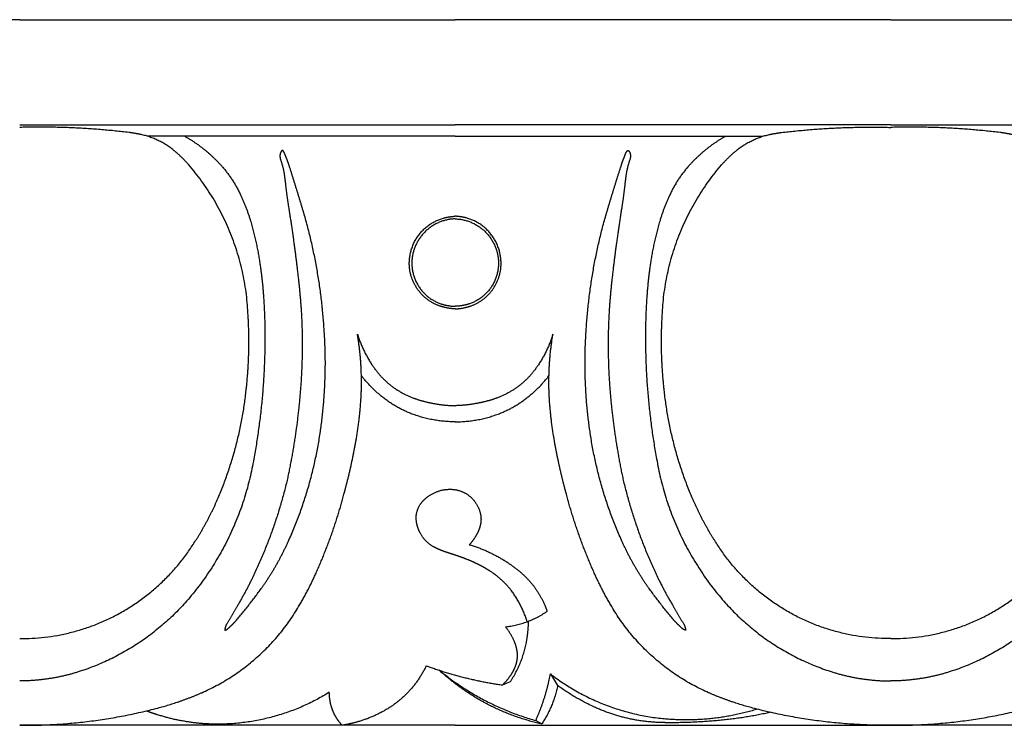
# Model space of a CAD drawing. Units: millimetres. Extents: x -1132 to 560, y -461 to 229.
# Drawn here: x 13 to 55, y 15 to 45 of the extents above; entities that cross this region are included whole.
import ezdxf

# ---------------------------------------------------------------- set-up
doc = ezdxf.new("R2010")
doc.units = ezdxf.units.MM
doc.header["$MEASUREMENT"] = 0

msp = doc.modelspace()

# ---------------------------------------------------------------- linework, layer by layer
for p, q in [((13.29, 44.799), (-5.229, 44.799)), ((13.29, 44.799), (31.809, 44.799)), ((50.327, 44.799), (31.809, 44.799)), ((50.327, 44.799), (68.846, 44.799)), ((13.29, 40.335), (31.809, 40.335)), ((50.327, 40.335), (31.809, 40.335)), ((50.327, 40.335), (68.846, 40.335)), ((31.809, 39.841), (18.733, 39.841)), ((31.809, 39.841), (44.884, 39.841)), ((35.859, 16.98), (36.166, 16.488)), ((33.815, 16.512), (34.158, 16.656)), ((31.809, 14.799), (13.29, 14.799)), ((31.809, 14.799), (50.327, 14.799)), ((35.233, 15), (35.493, 14.856)), ((68.846, 14.799), (50.327, 14.799))]:
    msp.add_line(p, q)
for points, weights in [([(17.939, 40.002), (15.622, 40.281), (13.29, 40.22)], [1, 0.997428116052, 1]), ([(45.678, 40.002), (47.995, 40.281), (50.327, 40.22)], [1, 0.997428116052, 1]), ([(54.976, 40.002), (52.659, 40.281), (50.327, 40.22)], [1, 0.997428116052, 1]), ([(18.45, 39.915), (18.197, 39.97), (17.939, 40.002)], [1, 0.999042782353, 1]), ([(19.843, 39.244), (19.224, 39.746), (18.45, 39.915)], [1, 0.973530650653, 1]), ([(20.318, 39.841), (21.231, 39.32), (21.927, 38.524)], [1, 0.986080607415, 1]), ([(43.3, 39.841), (42.386, 39.32), (41.691, 38.524)], [1, 0.986080607415, 1]), ([(43.774, 39.244), (44.393, 39.746), (45.167, 39.915)], [1, 0.973530650653, 1]), ([(45.167, 39.915), (45.421, 39.97), (45.678, 40.002)], [1, 0.999042782353, 1]), ([(55.487, 39.915), (55.234, 39.97), (54.976, 40.002)], [1, 0.999042782353, 1]), ([(20.409, 38.704), (20.147, 38.997), (19.843, 39.244)], [1, 0.996923948297, 1]), ([(24.374, 39.119), (24.348, 39.035), (24.36, 38.947)], [1, 0.976387676823, 1]), ([(24.36, 38.947), (24.367, 38.891), (24.383, 38.837)], [1, 0.996803038125, 1]), ([(24.412, 39.205), (24.387, 39.165), (24.374, 39.119)], [1, 0.989158920565, 1]), ([(24.448, 39.235), (24.425, 39.227), (24.412, 39.205)], [1, 0.934789236727, 1]), ([(24.486, 39.222), (24.47, 39.238), (24.448, 39.235)], [1, 0.899179664264, 1]), ([(24.541, 39.147), (24.521, 39.19), (24.486, 39.222)], [1, 0.979598735101, 1]), ([(24.593, 39.019), (24.573, 39.086), (24.541, 39.147)], [1, 0.995422965758, 1]), ([(24.746, 38.603), (24.677, 38.814), (24.593, 39.019)], [1, 0.999311612704, 1]), ([(38.871, 38.603), (38.94, 38.814), (39.024, 39.019)], [1, 0.999311612704, 1]), ([(39.024, 39.019), (39.044, 39.086), (39.076, 39.147)], [1, 0.995422965758, 1]), ([(39.076, 39.147), (39.096, 39.19), (39.131, 39.222)], [1, 0.979598735101, 1]), ([(39.131, 39.222), (39.147, 39.238), (39.169, 39.235)], [1, 0.899179664265, 1]), ([(39.169, 39.235), (39.193, 39.227), (39.205, 39.205)], [1, 0.934789236727, 1]), ([(39.205, 39.205), (39.23, 39.165), (39.244, 39.119)], [1, 0.989158920565, 1]), ([(39.257, 38.947), (39.25, 38.891), (39.234, 38.837)], [1, 0.996803038125, 1]), ([(39.244, 39.119), (39.269, 39.035), (39.257, 38.947)], [1, 0.976387676823, 1]), ([(43.208, 38.704), (43.47, 38.997), (43.774, 39.244)], [1, 0.996923948297, 1]), ([(23.003, 32.229), (22.853, 35.941), (20.409, 38.704)], [1, 0.940843690808, 1]), ([(21.927, 38.524), (22.38, 37.994), (22.678, 37.359)], [1, 0.990976412154, 1]), ([(24.383, 38.837), (24.499, 38.516), (24.546, 38.178)], [1, 0.994414395682, 1]), ([(25.402, 36.478), (25.086, 37.544), (24.746, 38.603)], [1, 0.999941077266, 1]), ([(38.215, 36.478), (38.531, 37.544), (38.871, 38.603)], [1, 0.999941077266, 1]), ([(39.234, 38.837), (39.118, 38.516), (39.071, 38.178)], [1, 0.994414395682, 1]), ([(40.614, 32.229), (40.764, 35.941), (43.208, 38.704)], [1, 0.940843690808, 1]), ([(41.691, 38.524), (41.237, 37.994), (40.939, 37.359)], [1, 0.990976412154, 1]), ([(24.546, 38.178), (24.577, 37.955), (24.6, 37.732)], [1, 0.999842376229, 1]), ([(39.071, 38.178), (39.04, 37.955), (39.017, 37.732)], [1, 0.999842376229, 1]), ([(24.6, 37.732), (24.652, 37.285), (24.721, 36.841)], [1, 0.999787152036, 1]), ([(39.017, 37.732), (38.965, 37.285), (38.896, 36.841)], [1, 0.999787152036, 1]), ([(22.678, 37.359), (22.928, 36.832), (23.096, 36.272)], [1, 0.997083526866, 1]), ([(40.939, 37.359), (40.689, 36.832), (40.521, 36.272)], [1, 0.997083526866, 1]), ([(24.721, 36.841), (24.973, 35.286), (25.146, 33.721)], [1, 0.999680263495, 1]), ([(26.234, 31.66), (26.077, 34.116), (25.402, 36.478)], [1, 0.99408862238, 1]), ([(31.344, 36.371), (31.573, 36.431), (31.809, 36.442)], [1, 0.994645419889, 1]), ([(32.273, 36.371), (32.044, 36.431), (31.809, 36.442)], [1, 0.994645419889, 1]), ([(37.383, 31.66), (37.54, 34.116), (38.215, 36.478)], [1, 0.99408862238, 1]), ([(38.896, 36.841), (38.644, 35.286), (38.471, 33.721)], [1, 0.999680263495, 1]), ([(23.096, 36.272), (23.365, 35.379), (23.502, 34.456)], [1, 0.997254205865, 1]), ([(29.874, 34.179), (29.653, 35.937), (31.344, 36.371)], [1, 0.748212187167, 1]), ([(31.809, 36.33), (30.293, 36.292), (29.996, 34.782)], [1, 0.781210560759, 1]), ([(31.809, 36.33), (33.324, 36.292), (33.621, 34.782)], [1, 0.781210560759, 1]), ([(33.743, 34.179), (33.964, 35.937), (32.273, 36.371)], [1, 0.748212187167, 1]), ([(40.521, 36.272), (40.252, 35.379), (40.115, 34.456)], [1, 0.997254205865, 1]), ([(29.996, 34.782), (29.715, 33.223), (31.195, 32.722)], [1, 0.755114846166, 1]), ([(33.621, 34.782), (33.902, 33.223), (32.422, 32.722)], [1, 0.755114846166, 1]), ([(23.502, 34.456), (23.606, 33.767), (23.655, 33.072)], [1, 0.999208131499, 1]), ([(40.115, 34.456), (40.011, 33.767), (39.962, 33.072)], [1, 0.999208131499, 1]), ([(31.16, 32.623), (30.048, 33.001), (29.874, 34.179)], [1, 0.852764750579, 1]), ([(32.457, 32.623), (33.569, 33.001), (33.743, 34.179)], [1, 0.852764750579, 1]), ([(25.146, 33.721), (25.221, 33.05), (25.264, 32.376)], [1, 0.99972307828, 1]), ([(38.471, 33.721), (38.396, 33.05), (38.353, 32.376)], [1, 0.99972307828, 1]), ([(23.655, 33.072), (23.722, 32.145), (23.716, 31.214)], [1, 0.999230657789, 1]), ([(31.195, 32.722), (31.494, 32.62), (31.809, 32.612)], [1, 0.988765819141, 1]), ([(32.422, 32.722), (32.123, 32.62), (31.809, 32.612)], [1, 0.988765819141, 1]), ([(39.962, 33.072), (39.895, 32.145), (39.901, 31.214)], [1, 0.999230657789, 1]), ([(25.264, 32.376), (25.368, 30.576), (25.204, 28.78)], [1, 0.997127318306, 1]), ([(31.809, 32.503), (31.476, 32.517), (31.16, 32.623)], [1, 0.990566769232, 1]), ([(31.809, 32.503), (32.141, 32.517), (32.457, 32.623)], [1, 0.990566769232, 1]), ([(38.353, 32.376), (38.249, 30.576), (38.413, 28.78)], [1, 0.997127318306, 1]), ([(22.921, 29.054), (23.098, 30.638), (23.003, 32.229)], [1, 0.996207445195, 1]), ([(40.696, 29.054), (40.519, 30.638), (40.614, 32.229)], [1, 0.996207445195, 1]), ([(26.065, 27.216), (26.396, 29.428), (26.234, 31.66)], [1, 0.993700823281, 1]), ([(27.651, 31.426), (27.877, 30.711), (28.293, 30.091)], [1, 0.989705208059, 1]), ([(27.8, 28.621), (27.888, 30.032), (27.651, 31.426)], [1, 0.993104169553, 1]), ([(35.966, 31.426), (35.74, 30.711), (35.325, 30.091)], [1, 0.989705208059, 1]), ([(35.818, 28.621), (35.729, 30.032), (35.966, 31.426)], [1, 0.993104169553, 1]), ([(37.552, 27.216), (37.221, 29.428), (37.383, 31.66)], [1, 0.993700823281, 1]), ([(23.716, 31.214), (23.71, 28.649), (23.245, 26.127)], [1, 0.995841783518, 1]), ([(39.901, 31.214), (39.907, 28.649), (40.372, 26.127)], [1, 0.995841783518, 1]), ([(28.293, 30.091), (28.943, 29.114), (30.036, 28.714)], [1, 0.950790058439, 1]), ([(35.325, 30.091), (34.674, 29.114), (33.581, 28.714)], [1, 0.950790058439, 1]), ([(28.73, 28.743), (28.215, 29.15), (27.813, 29.671)], [1, 0.992577815258, 1]), ([(34.887, 28.743), (35.402, 29.15), (35.805, 29.671)], [1, 0.992577815258, 1]), ([(21.73, 24.47), (22.668, 26.67), (22.921, 29.054)], [1, 0.988670574694, 1]), ([(41.887, 24.47), (40.949, 26.67), (40.696, 29.054)], [1, 0.988670574694, 1]), ([(25.204, 28.78), (25.044, 26.984), (24.663, 25.223)], [1, 0.998012477336, 1]), ([(27.612, 27.026), (27.746, 27.818), (27.8, 28.621)], [1, 0.998704988029, 1]), ([(29.982, 28.031), (29.301, 28.289), (28.73, 28.743)], [1, 0.988205177242, 1]), ([(30.036, 28.714), (30.401, 28.578), (30.783, 28.503)], [1, 0.996912222533, 1]), ([(30.783, 28.503), (31.291, 28.401), (31.809, 28.387)], [1, 0.996540850554, 1]), ([(32.834, 28.503), (32.326, 28.401), (31.809, 28.387)], [1, 0.996540850554, 1]), ([(33.581, 28.714), (33.216, 28.578), (32.834, 28.503)], [1, 0.996912222533, 1]), ([(33.635, 28.031), (34.316, 28.289), (34.887, 28.743)], [1, 0.988205177242, 1]), ([(36.006, 27.026), (35.872, 27.818), (35.818, 28.621)], [1, 0.998704988029, 1]), ([(38.413, 28.78), (38.573, 26.984), (38.954, 25.223)], [1, 0.998012477336, 1]), ([(31.809, 27.703), (30.866, 27.7), (29.982, 28.031)], [1, 0.98422070817, 1]), ([(31.809, 27.703), (32.751, 27.7), (33.635, 28.031)], [1, 0.98422070817, 1]), ([(24.675, 22.536), (25.704, 24.773), (26.065, 27.216)], [1, 0.989632213738, 1]), ([(38.942, 22.536), (37.913, 24.773), (37.552, 27.216)], [1, 0.989632213738, 1]), ([(27.093, 24.674), (27.409, 25.837), (27.612, 27.026)], [1, 0.998806276718, 1]), ([(36.524, 24.674), (36.208, 25.837), (36.006, 27.026)], [1, 0.998806276718, 1]), ([(23.245, 26.127), (22.665, 22.685), (20.384, 20.073)], [1, 0.961598206895, 1]), ([(40.372, 26.127), (40.952, 22.685), (43.233, 20.073)], [1, 0.961598206895, 1]), ([(24.663, 25.223), (24.145, 23.048), (23.175, 21.04)], [1, 0.994045849583, 1]), ([(38.954, 25.223), (39.472, 23.048), (40.442, 21.04)], [1, 0.994045849583, 1]), ([(30.662, 24.532), (31.075, 24.831), (31.583, 24.834)], [1, 0.95330262013, 1]), ([(31.583, 24.834), (32.023, 24.837), (32.379, 24.575)], [1, 0.950450245446, 1]), ([(20.735, 22.593), (21.312, 23.488), (21.73, 24.47)], [1, 0.996305884172, 1]), ([(25.892, 21.27), (26.633, 22.921), (27.093, 24.674)], [1, 0.996504777287, 1]), ([(30.323, 24.187), (30.461, 24.391), (30.662, 24.532)], [1, 0.983854422247, 1]), ([(32.379, 24.575), (32.737, 24.304), (32.863, 23.869)], [1, 0.948915685964, 1]), ([(37.725, 21.27), (36.984, 22.921), (36.524, 24.674)], [1, 0.996504777287, 1]), ([(42.882, 22.593), (42.305, 23.488), (41.887, 24.47)], [1, 0.996305884172, 1]), ([(30.16, 23.467), (30.1, 23.86), (30.323, 24.187)], [1, 0.928272772389, 1]), ([(32.863, 23.869), (32.944, 23.589), (32.876, 23.306)], [1, 0.966157834642, 1]), ([(30.308, 22.999), (30.195, 23.22), (30.16, 23.467)], [1, 0.985699252693, 1]), ([(32.876, 23.306), (32.832, 23.118), (32.742, 22.947)], [1, 0.991971506351, 1]), ([(30.887, 22.389), (30.505, 22.603), (30.308, 22.999)], [1, 0.955113750035, 1]), ([(32.742, 22.947), (32.608, 22.689), (32.41, 22.478)], [1, 0.9902489233, 1]), ([(13.29, 18.487), (18.134, 18.441), (20.735, 22.593)], [1, 0.874361043083, 1]), ([(23.565, 20.619), (24.211, 21.523), (24.675, 22.536)], [1, 0.99540588796, 1]), ([(31.135, 22.267), (31.008, 22.321), (30.887, 22.389)], [1, 0.998217802965, 1]), ([(31.488, 22.138), (31.309, 22.195), (31.135, 22.267)], [1, 0.999180980134, 1]), ([(32.41, 22.478), (33.085, 22.279), (33.697, 21.926)], [1, 0.993136863989, 1]), ([(40.052, 20.619), (39.406, 21.523), (38.942, 22.536)], [1, 0.99540588796, 1]), ([(50.327, 18.487), (45.483, 18.441), (42.882, 22.593)], [1, 0.874361043083, 1]), ([(50.327, 18.487), (55.171, 18.441), (57.772, 22.593)], [1, 0.874361043083, 1]), ([(31.852, 22.02), (31.67, 22.079), (31.488, 22.138)], [1, 0.999995806476, 1]), ([(32.389, 21.82), (32.124, 21.929), (31.852, 22.02)], [1, 0.999386650336, 1]), ([(32.902, 21.58), (32.651, 21.712), (32.389, 21.82)], [1, 0.998922278429, 1]), ([(33.697, 21.926), (34.005, 21.75), (34.292, 21.54)], [1, 0.998415620683, 1]), ([(33.304, 21.343), (33.109, 21.471), (32.902, 21.58)], [1, 0.998809345113, 1]), ([(34.292, 21.54), (34.753, 21.207), (35.112, 20.763)], [1, 0.991121680007, 1]), ([(23.175, 21.04), (22.885, 20.451), (22.554, 19.885)], [1, 0.999326494125, 1]), ([(25.151, 19.843), (25.562, 20.535), (25.892, 21.27)], [1, 0.998344167082, 1]), ([(34.187, 20.538), (33.813, 21.016), (33.304, 21.343)], [1, 0.98588329539, 1]), ([(38.466, 19.843), (38.055, 20.535), (37.725, 21.27)], [1, 0.998344167082, 1]), ([(40.442, 21.04), (40.732, 20.451), (41.063, 19.885)], [1, 0.999326494125, 1]), ([(22.472, 19.228), (23.047, 19.901), (23.565, 20.619)], [1, 0.999144276474, 1]), ([(34.871, 19.204), (34.643, 19.932), (34.187, 20.538)], [1, 0.985180067269, 1]), ([(35.112, 20.763), (35.442, 20.342), (35.641, 19.844)], [1, 0.98974517303, 1]), ([(41.145, 19.228), (40.57, 19.901), (40.052, 20.619)], [1, 0.999144276474, 1]), ([(20.384, 20.073), (18.491, 17.924), (15.781, 17.068)], [1, 0.963931331914, 1]), ([(21.034, 16.185), (23.674, 17.338), (25.151, 19.843)], [1, 0.951535274288, 1]), ([(22.554, 19.885), (22.325, 19.493), (22.091, 19.105)], [1, 0.999973575791, 1]), ([(35.641, 19.844), (35.682, 19.746), (35.717, 19.645)], [1, 0.999717691307, 1]), ([(42.583, 16.185), (39.943, 17.338), (38.466, 19.843)], [1, 0.951535274288, 1]), ([(41.063, 19.885), (41.292, 19.493), (41.526, 19.105)], [1, 0.999973575791, 1]), ([(43.233, 20.073), (45.126, 17.924), (47.836, 17.068)], [1, 0.963931331914, 1]), ([(57.421, 20.073), (55.528, 17.924), (52.818, 17.068)], [1, 0.963931331914, 1]), ([(33.945, 18.985), (34.912, 19.09), (35.717, 19.645)], [1, 0.97015185008, 1]), ([(22.049, 19.011), (22.024, 18.933), (22.006, 18.853)], [1, 0.998867758724, 1]), ([(22.038, 18.848), (22.107, 18.869), (22.159, 18.919)], [1, 0.973393519353, 1]), ([(22.091, 19.105), (22.065, 19.06), (22.049, 19.011)], [1, 0.99458547302, 1]), ([(22.159, 18.919), (22.322, 19.067), (22.472, 19.228)], [1, 0.999101621531, 1]), ([(34.333, 18.346), (34.187, 18.696), (33.945, 18.985)], [1, 0.988500288722, 1]), ([(34.845, 18.379), (34.921, 18.798), (34.926, 19.225)], [1, 0.996304074098, 1]), ([(41.458, 18.919), (41.295, 19.067), (41.145, 19.228)], [1, 0.999101621531, 1]), ([(41.579, 18.848), (41.51, 18.869), (41.458, 18.919)], [1, 0.973393519353, 1]), ([(41.526, 19.105), (41.552, 19.06), (41.568, 19.011)], [1, 0.99458547302, 1]), ([(41.568, 19.011), (41.593, 18.933), (41.611, 18.853)], [1, 0.998867758724, 1]), ([(34.158, 16.656), (34.679, 17.444), (34.845, 18.379)], [1, 0.978725054275, 1]), ([(34.441, 17.968), (34.409, 18.163), (34.333, 18.346)], [1, 0.993143447849, 1]), ([(34.381, 17.336), (34.432, 17.478), (34.45, 17.627)], [1, 0.993475838319, 1]), ([(34.45, 17.627), (34.468, 17.798), (34.441, 17.968)], [1, 0.990552012483, 1]), ([(30.579, 17.329), (30.006, 16.131), (28.873, 15.463)], [1, 0.956506197433, 1]), ([(30.579, 17.329), (32.156, 16.751), (33.815, 16.512)], [1, 0.994733265221, 1]), ([(34.207, 16.983), (34.313, 17.15), (34.381, 17.336)], [1, 0.993849175414, 1]), ([(15.781, 17.068), (14.564, 16.687), (13.29, 16.682)], [1, 0.989172165151, 1]), ([(32.105, 16.355), (31.596, 16.715), (31.134, 17.136)], [1, 0.998067727147, 1]), ([(31.134, 17.136), (32.968, 15.641), (35.233, 15)], [1, 0.979643152633, 1]), ([(33.815, 16.512), (34.04, 16.723), (34.207, 16.983)], [1, 0.992418412878, 1]), ([(35.233, 15), (35.663, 15.952), (35.859, 16.98)], [1, 0.992891227732, 1]), ([(35.859, 16.98), (37.981, 15.35), (40.629, 15.089)], [1, 0.962303265078, 1]), ([(47.836, 17.068), (49.053, 16.687), (50.327, 16.682)], [1, 0.989172165151, 1]), ([(52.818, 17.068), (51.601, 16.687), (50.327, 16.682)], [1, 0.989172165151, 1]), ([(35.493, 14.856), (33.649, 15.255), (32.105, 16.355)], [1, 0.979919338936, 1]), ([(36.166, 16.488), (35.986, 15.605), (35.493, 14.856)], [1, 0.981601344545, 1]), ([(37.698, 15.59), (36.888, 15.961), (36.166, 16.488)], [1, 0.995084033681, 1]), ([(19.162, 15.532), (20.123, 15.786), (21.034, 16.185)], [1, 0.997092338411, 1]), ([(26.456, 16.2), (24.353, 14.902), (21.893, 14.846)], [1, 0.965955241039, 1]), ([(26.535, 15.628), (26.459, 15.909), (26.456, 16.2)], [1, 0.991440497292, 1]), ([(44.455, 15.532), (43.494, 15.786), (42.583, 16.185)], [1, 0.997092338411, 1]), ([(13.29, 14.799), (16.273, 14.774), (19.162, 15.532)], [1, 0.991522169994, 1]), ([(26.718, 15.183), (26.599, 15.394), (26.535, 15.628)], [1, 0.992196941751, 1]), ([(40.542, 14.916), (39.052, 14.957), (37.698, 15.59)], [1, 0.97967110619, 1]), ([(50.327, 14.799), (47.344, 14.774), (44.455, 15.532)], [1, 0.991522169994, 1]), ([(50.327, 14.799), (53.311, 14.774), (56.2, 15.532)], [1, 0.991522169994, 1]), ([(19.15, 15.245), (18.909, 15.32), (18.672, 15.409)], [1, 0.999640996499, 1]), ([(21.893, 14.846), (20.49, 14.819), (19.15, 15.245)], [1, 0.98713529564, 1]), ([(26.999, 14.799), (26.837, 14.975), (26.718, 15.183)], [1, 0.993408110389, 1]), ([(28.873, 15.463), (28.313, 15.133), (27.69, 14.953)], [1, 0.992275394896, 1]), ([(40.629, 15.089), (42.666, 14.89), (44.626, 15.487)], [1, 0.981288356189, 1]), ([(45.201, 15.347), (44.2, 15.121), (43.18, 15.019)], [1, 0.99816731491, 1]), ([(27.69, 14.953), (27.35, 14.854), (26.999, 14.799)], [1, 0.997991350417, 1]), ([(41.128, 14.907), (40.835, 14.905), (40.542, 14.916)], [1, 0.999736305752, 1]), ([(43.18, 15.019), (42.157, 14.916), (41.128, 14.907)], [1, 0.998970794525, 1])]:
    msp.add_rational_spline(points, weights, degree=2)
for points, weights in [([(22.006, 18.853), (22.009, 18.841), (22.021, 18.839), (22.032, 18.838), (22.038, 18.848)], [1, 0.831192251293, 1, 0.831192251293, 1]), ([(41.611, 18.853), (41.608, 18.841), (41.596, 18.839), (41.585, 18.838), (41.579, 18.848)], [1, 0.831192251294, 1, 0.831192251294, 1])]:
    msp.add_rational_spline(points, weights, degree=2, knots=[0, 0, 0, 0.02085774, 0.02085774, 0.04171549, 0.04171549, 0.04171549])

doc.saveas('drawing.dxf')
